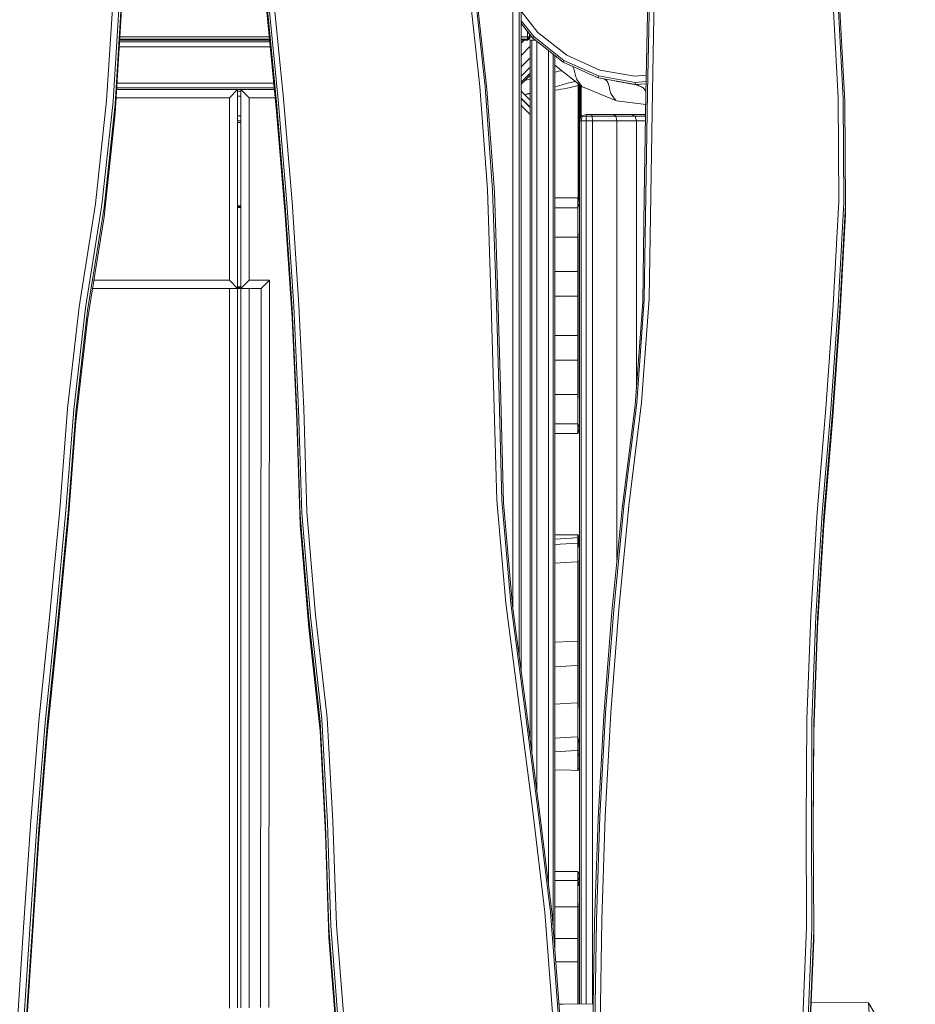
# Model space of a CAD drawing. Units: centimetres. Extents: x -2729 to 241, y -3839 to -1739.
# Drawn here: x -1237 to -1182, y -2720 to -2660 of the extents above; entities that cross this region are included whole.
import ezdxf

# ---------------------------------------------------------------- set-up
doc = ezdxf.new("R2010")
doc.units = ezdxf.units.CM
doc.styles.get("Standard").update_dxf_attribs({"font": 'arial.ttf'})
doc.dimstyles.get("Standard").update_dxf_attribs({"dimtxt": 22, "dimasz": 20, "dimexe": 0.18, "dimexo": 0.0625, "dimgap": 5, "dimtad": 1, "dimdec": 0, "dimzin": 0, "dimdsep": 46, "dimtxsty": 'Standard', "dimcen": 0.09, "dimse1": 1, "dimse2": 1, "dimadec": 0, "dimazin": 0, "dimtfac": 1, "dimtdec": 0, "dimtofl": 0, "dimtmove": 0, "dimatfit": 3, "dimfxl": 150, "dimfxlon": 1, "dimtolj": 1, "dimtzin": 0, "dimarcsym": 0})

# ---------------------------------------------------------------- blocks, each defined once
blk = doc.blocks.new('A$C04F7713F')
at = {"color": 0, "linetype": 'Continuous', "lineweight": 0}
for p, q in [((-111.453, -18.524), (-111.453, 9.484)), ((-111.078, 9.427), (-111.078, -18.58)), ((-110.953, -18.751), (-110.953, 9.257)), ((-113.466, 1.164), (-114.144, 7.41)), ((-113.142, 1.138), (-113.824, 7.383)), ((-113.036, 1.003), (-113.718, 7.248)), ((-136.108, 0.317), (-135.704, 6.597)), ((-125.685, 0.352), (-126.301, 6.601)), ((-125.371, 0.419), (-125.987, 6.668)), ((-103.384, 0.677), (-103.257, 6.964)), ((-103.284, 0.815), (-103.161, 7.102)), ((-102.987, 0.852), (-102.874, 7.14)), ((-91.725, 0.472), (-92.051, 6.775)), ((-91.419, 0.415), (-91.759, 6.718)), ((-91.318, 0.27), (-91.662, 6.573)), ((-135.71, 0.241), (-135.318, 6.522)), ((-135.578, 0.09), (-135.19, 6.372)), ((-125.791, 0.204), (-126.406, 6.454)), ((-135.578, -0.475), (-135.19, 5.807)), ((-125.791, -0.361), (-126.406, 5.889)), ((-109.941, 4.438), (-110.953, 5.72)), ((-110.953, 5.149), (-110.192, 4.185)), ((-110.266, 4.104), (-110.953, 4.974)), ((-110.56, 4.169), (-110.56, 4.476)), ((-110.443, 4.169), (-110.443, 4.328)), ((-110.404, 4.279), (-110.404, 4.169)), ((-110.266, 4.104), (-110.192, 4.185)), ((-108.362, 2.742), (-110.192, 4.185)), ((-109.941, 4.438), (-108.191, 3.058)), ((-135.31, 3.869), (-126.207, 3.869)), ((-135.304, 3.969), (-126.217, 3.969)), ((-130.099, 3.969), (-135.304, 3.969)), ((-130.099, 4.019), (-135.3, 4.019)), ((-135.291, 4.169), (-130.099, 4.169)), ((-126.237, 4.169), (-130.099, 4.169)), ((-130.099, 4.019), (-126.222, 4.019)), ((-126.217, 3.969), (-130.099, 3.969)), ((-110.56, 4.169), (-110.953, 4.169)), ((-110.953, 4.019), (-110.56, 4.019)), ((-110.953, 3.784), (-110.768, 3.969)), ((-110.953, 3.969), (-110.716, 3.969)), ((-110.56, 3.969), (-110.953, 3.969)), ((-110.404, 3.596), (-110.953, 3.047)), ((-110.716, 3.969), (-110.716, 3.969)), ((-110.716, 3.969), (-110.716, 3.969)), ((-110.716, 3.969), (-110.56, 3.969)), ((-110.56, 4.169), (-110.443, 4.169)), ((-110.473, 4.058), (-110.56, 4.169)), ((-110.56, 4.169), (-110.56, 4.019)), ((-110.473, 4.058), (-110.56, 3.969)), ((-110.473, 4.058), (-110.56, 4.019)), ((-110.443, 4.019), (-110.56, 3.969)), ((-110.56, 3.969), (-110.443, 4.019)), ((-110.56, 3.969), (-110.56, 4.019)), ((-110.56, 3.969), (-110.56, 3.969)), ((-110.56, 3.969), (-110.56, 3.969)), ((-110.473, 4.058), (-110.404, 4.169)), ((-110.473, 4.058), (-110.443, 4.169)), ((-110.473, 4.058), (-110.443, 4.019)), ((-110.443, 4.019), (-110.404, 4.169)), ((-110.404, 4.169), (-110.443, 4.019)), ((-110.404, 4.169), (-110.443, 4.169)), ((-110.443, 4.019), (-110.443, 4.019)), ((-110.404, 4.169), (-110.404, 4.169)), ((-110.404, 4.169), (-110.404, 4.169)), ((-110.404, 4.169), (-110.404, 4.169)), ((-110.404, 3.969), (-110.304, 3.969)), ((-110.404, -38.467), (-110.404, 3.969)), ((-110.404, -38.467), (-110.404, 3.969)), ((-110.404, 3.969), (-110.404, 3.969)), ((-110.404, 3.969), (-110.404, -38.467)), ((-110.404, 3.969), (-110.404, -38.467)), ((-110.404, 3.969), (-110.304, 3.969)), ((-110.095, 3.969), (-110.304, 3.969)), ((-110.304, -39.229), (-110.304, 3.969)), ((-110.304, 3.969), (-110.304, 3.969)), ((-110.095, 3.969), (-110.304, 3.969)), ((-110.266, 4.104), (-108.408, 2.638)), ((-110.004, -41.513), (-110.004, 3.897)), ((-135.328, 3.569), (-126.178, 3.569)), ((-109.304, -47.122), (-109.304, 3.345)), ((-109.004, -49.884), (-109.004, 3.108)), ((-108.904, -51.204), (-108.904, 3.029)), ((-106.179, 2.156), (-108.191, 3.058)), ((-110.404, 2.904), (-110.953, 2.355)), ((-107.246, 1.14), (-108.904, 2.448)), ((-108.362, 2.742), (-108.408, 2.638)), ((-106.273, 1.677), (-108.408, 2.638)), ((-108.362, 2.742), (-106.257, 1.798)), ((-110.953, 1.791), (-110.404, 2.339)), ((-110.953, 1.422), (-110.404, 1.971)), ((-110.404, 1.843), (-110.953, 1.294)), ((-108.81, 2.052), (-108.904, 2.025)), ((-108.81, 2.052), (-108.683, 2.086)), ((-108.547, 2.105), (-108.683, 2.086)), ((-108.547, 2.105), (-108.472, 2.107)), ((-107.812, 2.37), (-107.788, 2.31)), ((-107.765, 2.237), (-107.788, 2.31)), ((-107.765, 2.237), (-107.743, 2.159)), ((-107.722, 2.077), (-107.743, 2.159)), ((-107.722, 2.077), (-107.702, 1.993)), ((-107.681, 1.907), (-107.702, 1.993)), ((-107.681, 1.907), (-107.659, 1.821)), ((-107.633, 1.738), (-107.659, 1.821)), ((-106.273, 1.677), (-106.257, 1.798)), ((-104.028, 1.399), (-106.257, 1.798)), ((-106.179, 2.156), (-104.047, 1.775)), ((-103.361, 1.836), (-104.047, 1.775)), ((-135.464, 1.369), (-125.961, 1.369)), ((-110.718, 1.529), (-110.582, 1.567)), ((-110.444, 1.604), (-110.582, 1.567)), ((-110.444, 1.604), (-110.404, 1.615)), ((-108.607, 1.223), (-108.745, 1.185)), ((-108.607, 1.223), (-108.469, 1.262)), ((-108.332, 1.3), (-108.469, 1.262)), ((-108.332, 1.3), (-108.194, 1.337)), ((-108.056, 1.373), (-108.194, 1.337)), ((-108.056, 1.373), (-107.917, 1.409)), ((-107.778, 1.444), (-107.917, 1.409)), ((-107.778, 1.444), (-107.666, 1.471)), ((-107.654, 1.176), (-107.504, 1.216)), ((-107.633, 1.738), (-107.603, 1.659)), ((-107.567, 1.587), (-107.603, 1.659)), ((-107.567, 1.587), (-107.526, 1.517)), ((-107.481, 1.447), (-107.526, 1.517)), ((-107.504, 1.343), (-107.504, 1.121)), ((-107.485, 1.328), (-107.485, 1.121)), ((-107.481, 1.447), (-107.435, 1.38)), ((-107.39, 1.316), (-107.435, 1.38)), ((-107.429, 1.284), (-107.429, 1.121)), ((-107.39, 1.316), (-107.347, 1.259)), ((-107.379, 1.121), (-107.379, 1.244)), ((-107.308, 1.209), (-107.347, 1.259)), ((-107.323, 1.122), (-107.323, 1.2)), ((-107.308, 1.209), (-107.274, 1.169)), ((-106.273, 1.677), (-104.01, 1.27)), ((-105.943, 1.618), (-105.9, 1.6)), ((-105.849, 1.572), (-105.9, 1.6)), ((-105.849, 1.572), (-105.804, 1.538)), ((-105.764, 1.499), (-105.804, 1.538)), ((-105.764, 1.499), (-105.729, 1.455)), ((-105.699, 1.405), (-105.729, 1.455)), ((-105.699, 1.405), (-105.673, 1.35)), ((-105.651, 1.29), (-105.673, 1.35)), ((-105.651, 1.29), (-105.632, 1.227)), ((-105.616, 1.159), (-105.632, 1.227)), ((-103.877, 1.231), (-105.191, 1.483)), ((-105.113, 1.469), (-103.937, 1.249)), ((-103.984, 1.263), (-105.082, 1.463)), ((-104.028, 1.399), (-103.368, 1.457)), ((-104.028, 1.399), (-104.01, 1.27)), ((-103.371, 1.326), (-104.01, 1.27)), ((-103.984, 1.263), (-104.01, 1.27)), ((-103.984, 1.263), (-103.937, 1.249)), ((-103.877, 1.231), (-103.937, 1.249)), ((-103.877, 1.231), (-103.813, 1.208)), ((-103.748, 1.183), (-103.813, 1.208)), ((-135.489, 0.969), (-125.922, 0.969)), ((-135.489, 0.969), (-128.154, 0.969)), ((-135.483, 1.069), (-125.932, 1.069)), ((-128.154, 0.969), (-128.654, 0.469)), ((-128.154, 0.969), (-128.154, -11.088)), ((-128.154, 0.869), (-127.954, 0.869)), ((-127.954, 0.969), (-127.954, -11.088)), ((-127.954, 0.969), (-127.454, 0.469)), ((-127.954, 0.969), (-125.922, 0.969)), ((-113.004, -5.095), (-113.466, 1.164)), ((-112.682, -5.122), (-113.142, 1.138)), ((-112.576, -5.256), (-113.036, 1.003)), ((-110.404, 0.324), (-110.953, 0.873)), ((-110.404, 0.324), (-110.953, 0.873)), ((-110.757, 0.678), (-110.583, 0.71)), ((-110.404, 0.716), (-110.748, 0.668)), ((-110.405, 0.746), (-110.583, 0.71)), ((-110.405, 0.746), (-110.404, 0.746)), ((-108.883, 1.145), (-108.904, 1.139)), ((-108.904, 0.926), (-108.9, 0.927)), ((-108.706, 0.957), (-108.9, 0.927)), ((-108.883, 1.145), (-108.745, 1.185)), ((-108.706, 0.957), (-108.517, 0.989)), ((-108.334, 1.023), (-108.517, 0.989)), ((-108.334, 1.023), (-108.155, 1.058)), ((-107.982, 1.096), (-108.155, 1.058)), ((-107.982, 1.096), (-107.815, 1.135)), ((-107.654, 1.176), (-107.815, 1.135)), ((-107.504, 1.121), (-107.504, 1.124)), ((-107.504, 1.121), (-107.504, 1.045)), ((-107.504, 1.045), (-107.504, 0.968)), ((-107.504, 0.968), (-107.504, 0.887)), ((-107.504, 0.887), (-107.504, 0.803)), ((-107.504, 0.803), (-107.504, 0.716)), ((-107.504, 0.716), (-107.504, 0.627)), ((-107.504, 0.627), (-107.504, 0.535)), ((-107.485, 1.121), (-107.485, 1.043)), ((-107.485, 0.963), (-107.485, 1.043)), ((-107.485, 0.879), (-107.485, 0.963)), ((-107.485, 0.792), (-107.485, 0.879)), ((-107.485, 0.703), (-107.485, 0.792)), ((-107.485, 0.612), (-107.485, 0.703)), ((-107.485, 0.518), (-107.485, 0.612)), ((-107.429, 1.121), (-107.429, 1.042)), ((-107.429, 0.961), (-107.429, 1.042)), ((-107.429, 0.876), (-107.429, 0.961)), ((-107.429, 0.789), (-107.429, 0.876)), ((-107.429, 0.699), (-107.429, 0.789)), ((-107.429, 0.607), (-107.429, 0.699)), ((-107.429, 0.513), (-107.429, 0.607)), ((-107.379, 1.121), (-107.379, 1.042)), ((-107.379, 0.961), (-107.379, 1.042)), ((-107.379, 0.876), (-107.379, 0.961)), ((-107.379, 0.789), (-107.379, 0.876)), ((-107.379, 0.699), (-107.379, 0.789)), ((-107.379, 0.607), (-107.379, 0.699)), ((-107.379, 0.513), (-107.379, 0.607)), ((-107.323, 1.122), (-107.323, 1.044)), ((-107.323, 0.964), (-107.323, 1.044)), ((-107.323, 0.88), (-107.323, 0.964)), ((-107.323, 0.793), (-107.323, 0.88)), ((-107.323, 0.704), (-107.323, 0.793)), ((-107.323, 0.612), (-107.323, 0.704)), ((-107.323, 0.519), (-107.323, 0.612)), ((-107.304, 1.185), (-107.304, 1.124)), ((-107.304, 1.05), (-107.304, 1.124)), ((-107.304, 0.972), (-107.304, 1.05)), ((-107.304, 0.891), (-107.304, 0.972)), ((-107.304, 0.806), (-107.304, 0.891)), ((-107.304, 0.719), (-107.304, 0.806)), ((-107.304, 0.629), (-107.304, 0.719)), ((-107.304, 0.536), (-107.304, 0.629)), ((-107.246, 1.14), (-107.274, 1.169)), ((-107.246, 1.14), (-107.232, 1.129)), ((-107.232, 1.129), (-105.176, 0.285)), ((-105.616, 1.159), (-105.601, 1.09)), ((-105.587, 1.018), (-105.601, 1.09)), ((-105.587, 1.018), (-105.573, 0.945)), ((-105.556, 0.873), (-105.573, 0.945)), ((-105.556, 0.873), (-105.536, 0.803)), ((-105.511, 0.736), (-105.536, 0.803)), ((-105.511, 0.736), (-105.479, 0.673)), ((-105.441, 0.612), (-105.479, 0.673)), ((-105.441, 0.612), (-105.399, 0.551)), ((-103.748, 1.183), (-103.687, 1.155)), ((-103.631, 1.125), (-103.687, 1.155)), ((-103.631, 1.125), (-103.581, 1.091)), ((-103.536, 1.055), (-103.581, 1.091)), ((-103.536, 1.055), (-103.496, 1.016)), ((-103.462, 0.974), (-103.496, 1.016)), ((-103.492, -5.611), (-103.384, 0.677)), ((-103.462, 0.974), (-103.433, 0.929)), ((-103.408, 0.881), (-103.433, 0.929)), ((-103.408, 0.881), (-103.388, 0.83)), ((-103.391, -5.473), (-103.284, 0.815)), ((-103.382, 0.81), (-103.388, 0.83)), ((-103.09, -5.436), (-102.987, 0.852)), ((-136.781, -5.949), (-136.108, 0.317)), ((-136.383, -6.025), (-135.71, 0.241)), ((-136.251, -6.176), (-135.578, 0.09)), ((-135.52, 0.469), (-128.654, 0.469)), ((-128.654, 0.469), (-128.654, -10.588)), ((-128.154, 0.569), (-127.954, 0.569)), ((-127.454, 0.469), (-125.872, 0.469)), ((-127.454, 0.469), (-127.454, -10.588)), ((-125.269, -6.051), (-125.791, 0.204)), ((-125.164, -5.903), (-125.685, 0.352)), ((-124.851, -5.837), (-125.371, 0.419)), ((-110.404, -0.1), (-110.953, 0.449)), ((-110.404, -0.111), (-110.953, 0.438)), ((-110.404, -0.111), (-110.953, 0.438)), ((-110.404, -0.535), (-110.953, 0.014)), ((-107.504, 0.535), (-107.504, 0.44)), ((-107.504, 0.44), (-107.504, 0.344)), ((-107.504, 0.344), (-107.504, 0.246)), ((-107.504, 0.246), (-107.504, 0.147)), ((-107.504, 0.147), (-107.504, 0.047)), ((-107.504, 0.047), (-107.504, -0.055)), ((-107.485, 0.423), (-107.485, 0.518)), ((-107.485, 0.325), (-107.485, 0.423)), ((-107.485, 0.227), (-107.485, 0.325)), ((-107.485, 0.126), (-107.485, 0.227)), ((-107.485, 0.025), (-107.485, 0.126)), ((-107.485, -0.077), (-107.485, 0.025)), ((-107.429, 0.417), (-107.429, 0.513)), ((-107.429, 0.319), (-107.429, 0.417)), ((-107.429, 0.22), (-107.429, 0.319)), ((-107.429, 0.12), (-107.429, 0.22)), ((-107.429, 0.018), (-107.429, 0.12)), ((-107.429, -0.084), (-107.429, 0.018)), ((-107.379, 0.417), (-107.379, 0.513)), ((-107.379, 0.319), (-107.379, 0.417)), ((-107.379, 0.22), (-107.379, 0.319)), ((-107.379, 0.12), (-107.379, 0.22)), ((-107.379, 0.018), (-107.379, 0.12)), ((-107.379, -0.084), (-107.379, 0.018)), ((-107.323, 0.423), (-107.323, 0.519)), ((-107.323, 0.326), (-107.323, 0.423)), ((-107.323, 0.227), (-107.323, 0.326)), ((-107.323, 0.127), (-107.323, 0.227)), ((-107.323, 0.026), (-107.323, 0.127)), ((-107.323, -0.076), (-107.323, 0.026)), ((-107.304, 0.442), (-107.304, 0.536)), ((-107.304, 0.345), (-107.304, 0.442)), ((-107.304, 0.247), (-107.304, 0.345)), ((-107.304, 0.148), (-107.304, 0.247)), ((-107.304, 0.047), (-107.304, 0.148)), ((-107.304, -0.054), (-107.304, 0.047)), ((-105.356, 0.491), (-105.399, 0.551)), ((-105.356, 0.491), (-105.313, 0.435)), ((-105.272, 0.385), (-105.313, 0.435)), ((-105.272, 0.385), (-105.235, 0.343)), ((-105.202, 0.309), (-105.235, 0.343)), ((-105.202, 0.309), (-105.176, 0.285)), ((-105.162, 0.28), (-105.176, 0.285)), ((-103.395, 0.063), (-105.162, 0.28)), ((-91.686, -5.821), (-91.725, 0.472)), ((-91.376, -5.878), (-91.419, 0.415)), ((-91.274, -6.023), (-91.318, 0.27)), ((-136.251, -6.741), (-135.578, -0.475)), ((-125.269, -6.616), (-125.791, -0.361)), ((-107.504, -0.055), (-107.504, -0.157)), ((-107.504, -0.157), (-107.504, -0.259)), ((-107.504, -0.259), (-107.504, -0.362)), ((-107.504, -0.362), (-107.504, -0.465)), ((-107.504, -0.465), (-107.504, -0.568)), ((-107.504, -0.568), (-107.504, -0.67)), ((-107.485, -0.179), (-107.485, -0.077)), ((-107.485, -0.282), (-107.485, -0.179)), ((-107.485, -0.385), (-107.485, -0.282)), ((-107.485, -0.488), (-107.485, -0.385)), ((-107.485, -0.591), (-107.485, -0.488)), ((-107.485, -0.693), (-107.485, -0.591)), ((-107.429, -0.186), (-107.429, -0.084)), ((-107.429, -0.289), (-107.429, -0.186)), ((-107.429, -0.393), (-107.429, -0.289)), ((-107.429, -0.496), (-107.429, -0.393)), ((-107.429, -0.598), (-107.429, -0.496)), ((-107.379, -0.186), (-107.379, -0.084)), ((-107.379, -0.289), (-107.379, -0.186)), ((-107.379, -0.393), (-107.379, -0.289)), ((-107.379, -0.496), (-107.379, -0.393)), ((-107.379, -0.598), (-107.379, -0.496)), ((-107.323, -0.179), (-107.323, -0.076)), ((-107.323, -0.282), (-107.323, -0.179)), ((-107.323, -0.385), (-107.323, -0.282)), ((-107.323, -0.488), (-107.323, -0.385)), ((-107.323, -0.591), (-107.323, -0.488)), ((-107.323, -0.688), (-107.323, -0.591)), ((-107.304, -0.156), (-107.304, -0.054)), ((-107.304, -0.259), (-107.304, -0.156)), ((-107.304, -0.362), (-107.304, -0.259)), ((-107.304, -0.465), (-107.304, -0.362)), ((-107.304, -0.568), (-107.304, -0.465)), ((-107.304, -0.633), (-107.004, -0.535)), ((-107.304, -0.633), (-107.304, -0.568)), ((-107.004, -0.633), (-107.004, -0.535)), ((-107.004, -0.535), (-106.693, -0.535)), ((-106.693, -0.535), (-105.357, -0.535)), ((-106.64, -0.633), (-106.693, -0.535)), ((-105.205, -0.633), (-105.357, -0.535)), ((-105.357, -0.535), (-104.268, -0.535)), ((-104.268, -0.535), (-103.557, -0.535)), ((-104.035, -0.633), (-104.268, -0.535)), ((-103.557, -0.535), (-103.405, -0.535)), ((-103.406, -0.587), (-103.557, -0.535)), ((-128.154, -0.631), (-127.954, -0.631)), ((-128.154, -0.931), (-127.954, -0.931)), ((-128.154, -1.031), (-127.954, -1.031)), ((-128.154, -1.031), (-128.154, -6.088)), ((-128.154, -1.031), (-127.954, -1.031)), ((-107.504, -0.67), (-107.504, -0.772)), ((-107.504, -0.772), (-107.504, -0.873)), ((-107.504, -0.873), (-107.504, -0.973)), ((-107.504, -0.973), (-107.504, -1.072)), ((-107.504, -1.072), (-107.504, -1.17)), ((-107.504, -1.17), (-107.504, -1.265)), ((-107.485, -0.795), (-107.485, -0.693)), ((-107.485, -0.895), (-107.485, -0.795)), ((-107.485, -0.995), (-107.485, -0.895)), ((-107.485, -1.093), (-107.485, -0.995)), ((-107.485, -1.19), (-107.485, -1.093)), ((-107.485, -1.285), (-107.485, -1.19)), ((-107.429, -0.701), (-107.429, -0.598)), ((-107.429, -0.802), (-107.429, -0.701)), ((-107.429, -0.903), (-107.429, -0.802)), ((-107.429, -1.002), (-107.429, -0.903)), ((-107.429, -1.1), (-107.429, -1.002)), ((-107.429, -1.197), (-107.429, -1.1)), ((-107.304, -0.633), (-107.404, -0.927)), ((-107.404, -2.168), (-107.404, -0.927)), ((-107.304, -0.927), (-107.404, -0.927)), ((-107.379, -0.701), (-107.379, -0.598)), ((-107.379, -0.802), (-107.379, -0.701)), ((-107.379, -0.854), (-107.379, -0.802)), ((-107.254, -0.682), (-107.304, -0.633)), ((-107.254, -0.682), (-107.304, -0.927)), ((-107.304, -0.927), (-107.304, -2.168)), ((-107.304, -0.927), (-107.004, -0.927)), ((-107.254, -0.682), (-107.004, -0.633)), ((-107.004, -0.633), (-107.004, -0.927)), ((-106.64, -0.633), (-107.004, -0.633)), ((-107.004, -2.168), (-107.004, -0.927)), ((-106.623, -0.927), (-107.004, -0.927)), ((-106.64, -0.633), (-106.623, -0.927)), ((-105.205, -0.633), (-106.64, -0.633)), ((-106.623, -2.168), (-106.623, -0.927)), ((-105.154, -0.927), (-106.623, -0.927)), ((-105.205, -0.633), (-105.154, -0.927)), ((-104.035, -0.633), (-105.205, -0.633)), ((-105.154, -2.168), (-105.154, -0.927)), ((-103.957, -0.927), (-105.154, -0.927)), ((-104.035, -0.633), (-103.957, -0.927)), ((-103.407, -0.633), (-104.035, -0.633)), ((-103.957, -2.168), (-103.957, -0.927)), ((-103.412, -0.927), (-103.957, -0.927)), ((-107.504, -1.265), (-107.504, -1.359)), ((-107.504, -1.359), (-107.504, -1.452)), ((-107.504, -1.452), (-107.504, -1.542)), ((-107.504, -1.542), (-107.504, -1.629)), ((-107.504, -1.629), (-107.504, -1.715)), ((-107.504, -1.715), (-107.504, -1.797)), ((-107.485, -1.378), (-107.485, -1.285)), ((-107.485, -1.469), (-107.485, -1.378)), ((-107.485, -1.557), (-107.485, -1.469)), ((-107.485, -1.643), (-107.485, -1.557)), ((-107.485, -1.726), (-107.485, -1.643)), ((-107.485, -1.806), (-107.485, -1.726)), ((-107.429, -1.291), (-107.429, -1.197)), ((-107.429, -1.384), (-107.429, -1.291)), ((-107.429, -1.474), (-107.429, -1.384)), ((-107.429, -1.562), (-107.429, -1.474)), ((-107.429, -1.648), (-107.429, -1.562)), ((-107.429, -1.73), (-107.429, -1.648)), ((-107.429, -1.809), (-107.429, -1.73)), ((-107.504, -1.797), (-107.504, -1.878)), ((-107.504, -1.955), (-107.504, -1.878)), ((-107.504, -1.955), (-107.504, -5.631)), ((-107.485, -1.883), (-107.485, -1.806)), ((-107.485, -1.957), (-107.485, -1.883)), ((-107.485, -1.957), (-107.485, -5.663)), ((-107.429, -1.885), (-107.429, -1.809)), ((-107.429, -1.958), (-107.429, -1.885)), ((-107.429, -1.958), (-107.429, -5.849)), ((-107.404, -2.168), (-107.404, -3.802)), ((-107.304, -2.168), (-107.304, -3.802)), ((-107.004, -2.168), (-107.004, -3.802)), ((-106.623, -2.168), (-106.623, -3.802)), ((-105.154, -2.168), (-105.154, -3.802)), ((-103.957, -2.168), (-103.957, -3.802)), ((-107.404, -3.802), (-107.404, -5.435)), ((-107.304, -3.802), (-107.304, -5.435)), ((-107.004, -3.802), (-107.004, -5.435)), ((-106.623, -3.802), (-106.623, -5.435)), ((-105.154, -3.802), (-105.154, -5.435)), ((-103.957, -3.802), (-103.957, -5.435)), ((-112.784, -11.369), (-113.004, -5.095)), ((-112.469, -11.396), (-112.682, -5.122)), ((-112.365, -11.531), (-112.576, -5.256)), ((-137.765, -12.197), (-136.781, -5.949)), ((-124.742, -12.165), (-125.164, -5.903)), ((-124.433, -12.099), (-124.851, -5.837)), ((-107.524, -5.599), (-108.904, -5.599)), ((-107.524, -5.599), (-107.524, -6.195)), ((-107.434, -5.799), (-107.524, -5.599)), ((-107.488, -5.656), (-107.524, -5.599)), ((-107.434, -5.968), (-107.524, -6.195)), ((-107.434, -5.799), (-107.434, -5.776)), ((-107.434, -5.799), (-107.434, -5.968)), ((-107.404, -5.435), (-107.404, -6.459)), ((-107.304, -5.435), (-107.304, -7.068)), ((-107.004, -5.435), (-107.004, -7.068)), ((-106.623, -5.435), (-106.623, -7.068)), ((-105.154, -5.435), (-105.154, -7.068)), ((-103.957, -5.435), (-103.957, -7.068)), ((-103.581, -11.9), (-103.492, -5.611)), ((-103.481, -11.762), (-103.391, -5.473)), ((-103.185, -11.725), (-103.09, -5.436)), ((-92.021, -12.101), (-91.686, -5.821)), ((-91.719, -12.158), (-91.376, -5.878)), ((-137.381, -12.274), (-136.383, -6.025)), ((-137.253, -12.425), (-136.251, -6.176)), ((-128.154, -6.088), (-127.954, -6.088)), ((-127.954, -6.113), (-128.154, -6.113)), ((-127.954, -6.188), (-128.154, -6.188)), ((-124.846, -12.313), (-125.269, -6.051)), ((-107.524, -6.195), (-108.904, -6.195)), ((-107.524, -7.981), (-107.524, -6.195)), ((-107.404, -7.076), (-107.404, -6.459)), ((-91.619, -12.303), (-91.274, -6.023)), ((-91.274, -6.023), (-91.274, -6.588)), ((-137.253, -12.989), (-136.251, -6.741)), ((-124.846, -12.877), (-125.269, -6.616)), ((-107.404, -7.076), (-107.404, -8.708)), ((-107.304, -7.068), (-107.304, -8.701)), ((-107.004, -7.068), (-107.004, -8.701)), ((-106.623, -7.068), (-106.623, -8.701)), ((-105.154, -7.068), (-105.154, -8.701)), ((-103.957, -7.068), (-103.957, -8.701)), ((-91.619, -12.868), (-91.274, -6.588)), ((-107.434, -9.726), (-107.434, -7.755)), ((-107.524, -7.981), (-108.904, -7.981)), ((-107.524, -7.981), (-107.524, -10.065)), ((-107.404, -10.651), (-107.404, -8.708)), ((-107.304, -8.701), (-107.304, -10.334)), ((-107.004, -8.701), (-107.004, -10.334)), ((-106.623, -8.701), (-106.623, -10.334)), ((-105.154, -8.701), (-105.154, -10.334)), ((-103.957, -8.701), (-103.957, -10.334)), ((-107.524, -10.065), (-108.904, -10.065)), ((-107.524, -11.556), (-107.524, -10.065)), ((-107.434, -9.726), (-107.434, -11.329)), ((-128.654, -10.588), (-136.868, -10.588)), ((-128.154, -11.088), (-128.654, -10.588)), ((-127.954, -11.088), (-127.454, -10.588)), ((-126.217, -10.588), (-127.454, -10.588)), ((-126.718, -11.088), (-126.217, -10.588)), ((-126.217, -10.588), (-126.254, -54.704)), ((-107.404, -10.651), (-107.404, -12.749)), ((-107.304, -10.334), (-107.304, -11.968)), ((-107.004, -10.334), (-107.004, -11.968)), ((-106.623, -10.334), (-106.623, -11.968)), ((-105.154, -10.334), (-105.154, -11.968)), ((-103.957, -10.334), (-103.957, -11.968)), ((-128.154, -11.088), (-136.948, -11.088)), ((-126.718, -11.088), (-136.948, -11.088)), ((-128.654, -11.088), (-128.654, -54.734)), ((-128.154, -10.988), (-127.954, -10.988)), ((-127.954, -11.063), (-128.154, -11.063)), ((-128.154, -11.088), (-128.154, -54.727)), ((-127.954, -11.088), (-127.954, -54.725)), ((-126.718, -11.088), (-127.954, -11.088)), ((-127.454, -11.088), (-127.454, -54.719)), ((-126.718, -11.088), (-126.754, -54.71)), ((-107.434, -14.168), (-107.434, -11.329)), ((-112.601, -17.645), (-112.784, -11.369)), ((-112.292, -17.673), (-112.469, -11.396)), ((-112.189, -17.808), (-112.365, -11.531)), ((-108.904, -11.556), (-107.524, -11.556)), ((-107.524, -11.556), (-107.524, -13.942)), ((-104.044, -18.176), (-103.581, -11.9)), ((-103.944, -18.038), (-103.481, -11.762)), ((-103.644, -18.001), (-103.185, -11.725)), ((-138.472, -18.372), (-137.765, -12.197)), ((-138.095, -18.441), (-137.381, -12.274)), ((-137.968, -18.589), (-137.253, -12.425)), ((-124.556, -18.583), (-124.846, -12.313)), ((-124.453, -18.435), (-124.742, -12.165)), ((-124.143, -18.369), (-124.433, -12.099)), ((-107.404, -11.968), (-107.404, -13.601)), ((-107.404, -12.431), (-107.404, -12.431)), ((-107.404, -12.487), (-107.404, -12.487)), ((-107.404, -12.506), (-107.404, -12.506)), ((-107.304, -11.968), (-107.304, -13.601)), ((-107.004, -11.968), (-107.004, -13.601)), ((-106.623, -11.968), (-106.623, -13.601)), ((-105.154, -11.968), (-105.154, -13.601)), ((-103.957, -11.968), (-103.957, -13.601)), ((-92.464, -18.378), (-92.021, -12.101)), ((-92.166, -18.435), (-91.719, -12.158)), ((-92.066, -18.579), (-91.619, -12.303)), ((-137.968, -19.154), (-137.253, -12.989)), ((-124.556, -19.147), (-124.846, -12.877)), ((-107.404, -14.847), (-107.404, -12.749)), ((-92.066, -19.145), (-91.619, -12.868)), ((-107.404, -13.601), (-107.404, -14.847)), ((-107.304, -13.601), (-107.304, -15.234)), ((-107.004, -13.601), (-107.004, -15.234)), ((-106.623, -13.601), (-106.623, -15.234)), ((-105.154, -13.601), (-105.154, -15.234)), ((-103.957, -13.601), (-103.957, -15.234)), ((-107.524, -13.942), (-108.904, -13.942)), ((-107.524, -13.942), (-107.524, -15.432)), ((-107.434, -15.771), (-107.434, -14.168)), ((-107.404, -14.847), (-107.404, -16.789)), ((-107.524, -15.432), (-108.904, -15.432)), ((-107.524, -17.516), (-107.524, -15.432)), ((-107.304, -15.234), (-107.304, -16.867)), ((-107.004, -15.234), (-107.004, -16.867)), ((-106.623, -15.234), (-106.623, -16.867)), ((-105.154, -15.234), (-105.154, -16.867)), ((-103.957, -15.234), (-103.957, -16.867)), ((-107.434, -15.771), (-107.434, -17.743)), ((-107.404, -18.421), (-107.404, -16.789)), ((-107.304, -16.867), (-107.304, -18.5)), ((-107.004, -16.867), (-107.004, -18.5)), ((-106.623, -16.867), (-106.623, -18.5)), ((-105.154, -16.867), (-105.154, -18.5)), ((-103.957, -16.867), (-103.957, -16.996)), ((-112.425, -23.922), (-112.601, -17.645)), ((-112.12, -23.95), (-112.292, -17.673)), ((-112.017, -24.085), (-112.189, -17.808)), ((-108.904, -17.516), (-107.524, -17.516)), ((-107.524, -17.516), (-107.524, -19.303)), ((-138.94, -24.495), (-138.472, -18.372)), ((-138.563, -24.553), (-138.095, -18.441)), ((-124.26, -24.711), (-124.453, -18.435)), ((-123.948, -24.644), (-124.143, -18.369)), ((-107.404, -18.421), (-107.404, -19.022)), ((-107.304, -18.5), (-107.304, -20.134)), ((-107.004, -18.5), (-107.004, -20.134)), ((-106.623, -18.5), (-106.623, -20.134)), ((-105.154, -18.5), (-105.154, -20.134)), ((-104.829, -24.441), (-104.044, -18.176)), ((-104.727, -24.303), (-103.944, -18.038)), ((-104.415, -24.266), (-103.644, -18.001)), ((-92.996, -24.651), (-92.464, -18.378)), ((-92.696, -24.708), (-92.166, -18.435)), ((-138.437, -24.697), (-137.968, -18.589)), ((-124.363, -24.859), (-124.556, -18.583)), ((-111.453, -18.524), (-111.453, -30.457)), ((-111.078, -33.323), (-111.078, -18.58)), ((-110.953, -20.567), (-110.953, -18.751)), ((-110.953, -18.751), (-110.953, -34.278)), ((-107.434, -19.62), (-107.404, -19.022)), ((-107.404, -19.022), (-107.404, -20.134)), ((-92.595, -24.853), (-92.066, -18.579)), ((-138.437, -25.262), (-137.968, -19.154)), ((-124.363, -25.423), (-124.556, -19.147)), ((-108.904, -19.303), (-107.524, -19.303)), ((-107.524, -19.898), (-107.524, -19.303)), ((-107.434, -19.529), (-107.524, -19.303)), ((-107.434, -19.62), (-107.524, -19.898)), ((-107.404, -19.326), (-107.434, -19.755)), ((-107.434, -19.62), (-107.434, -19.529)), ((-107.434, -19.677), (-107.434, -19.62)), ((-107.434, -19.677), (-107.434, -19.755)), ((-92.595, -25.419), (-92.066, -19.145)), ((-107.524, -19.898), (-108.904, -19.898)), ((-107.524, -19.898), (-107.434, -19.755)), ((-107.404, -20.134), (-107.404, -21.767)), ((-107.304, -20.134), (-107.304, -21.767)), ((-107.004, -20.134), (-107.004, -21.767)), ((-106.623, -20.134), (-106.623, -21.767)), ((-105.154, -20.134), (-105.154, -21.767)), ((-110.953, -20.567), (-110.953, -34.278)), ((-107.404, -21.767), (-107.404, -23.4)), ((-107.304, -21.767), (-107.304, -23.4)), ((-107.004, -21.767), (-107.004, -23.4)), ((-106.623, -21.767), (-106.623, -23.4)), ((-105.154, -21.767), (-105.154, -23.4)), ((-107.404, -23.4), (-107.404, -25.033)), ((-107.304, -23.4), (-107.304, -25.033)), ((-107.004, -23.4), (-107.004, -25.033)), ((-106.623, -23.4), (-106.623, -25.033)), ((-105.154, -23.4), (-105.154, -25.033)), ((-111.877, -30.175), (-112.425, -23.922)), ((-111.571, -30.204), (-112.12, -23.95)), ((-111.468, -30.339), (-112.017, -24.085)), ((-105.444, -30.712), (-104.829, -24.441)), ((-105.34, -30.574), (-104.727, -24.303)), ((-105.022, -30.537), (-104.415, -24.266)), ((-139.543, -30.85), (-138.94, -24.495)), ((-139.166, -30.915), (-138.563, -24.553)), ((-139.04, -31.062), (-138.437, -24.697)), ((-123.84, -31.114), (-124.363, -24.859)), ((-123.736, -30.966), (-124.26, -24.711)), ((-123.424, -30.899), (-123.948, -24.644)), ((-107.404, -25.033), (-107.404, -26.666)), ((-107.304, -25.033), (-107.304, -26.666)), ((-107.004, -25.033), (-107.004, -26.666)), ((-106.623, -25.033), (-106.623, -26.666)), ((-105.154, -25.033), (-105.154, -26.666)), ((-93.378, -30.929), (-92.996, -24.651)), ((-93.072, -30.987), (-92.696, -24.708)), ((-92.969, -31.132), (-92.595, -24.853)), ((-139.04, -31.626), (-138.437, -25.262)), ((-123.84, -31.678), (-124.363, -25.423)), ((-92.969, -31.698), (-92.595, -25.419)), ((-107.929, -26.028), (-108.904, -26.034)), ((-108.904, -26.289), (-107.929, -26.23)), ((-107.929, -26.028), (-107.524, -26.026)), ((-107.524, -26.206), (-107.929, -26.23)), ((-107.524, -26.204), (-107.524, -26.026)), ((-107.434, -26.157), (-107.524, -26.026)), ((-107.524, -26.204), (-107.524, -26.206)), ((-107.457, -26.787), (-107.524, -26.206)), ((-107.524, -26.206), (-107.524, -26.532)), ((-107.524, -26.206), (-107.434, -26.458)), ((-107.434, -26.157), (-107.404, -26.548)), ((-107.434, -26.157), (-107.434, -26.335)), ((-107.929, -26.555), (-108.904, -26.612)), ((-107.929, -26.555), (-107.524, -26.532)), ((-107.524, -27.671), (-107.524, -26.532)), ((-107.457, -26.787), (-107.524, -26.532)), ((-107.457, -26.787), (-107.434, -26.458)), ((-107.434, -26.458), (-107.434, -26.335)), ((-107.404, -27.038), (-107.434, -26.458)), ((-107.404, -26.666), (-107.404, -27.165)), ((-107.304, -26.666), (-107.304, -28.3)), ((-107.004, -26.666), (-107.004, -28.3)), ((-106.623, -26.666), (-106.623, -28.3)), ((-105.154, -26.666), (-105.154, -27.752)), ((-107.404, -27.231), (-107.404, -27.165)), ((-107.404, -27.231), (-107.404, -28.484)), ((-108.904, -27.75), (-107.929, -27.694)), ((-107.524, -27.671), (-107.929, -27.694)), ((-107.524, -27.671), (-107.524, -29.102)), ((-107.434, -28.944), (-107.434, -27.558)), ((-107.404, -30.174), (-107.404, -28.484)), ((-107.304, -28.3), (-107.304, -29.933)), ((-107.004, -28.3), (-107.004, -29.933)), ((-106.623, -28.3), (-106.623, -29.933)), ((-107.524, -30.303), (-107.524, -29.102)), ((-107.434, -28.944), (-107.434, -30.268)), ((-111.068, -36.413), (-111.877, -30.175)), ((-110.756, -36.441), (-111.571, -30.204)), ((-110.652, -36.576), (-111.468, -30.339)), ((-107.524, -30.303), (-107.524, -31.389)), ((-107.434, -31.56), (-107.434, -30.268)), ((-107.404, -30.174), (-107.404, -32.084)), ((-107.304, -29.933), (-107.304, -31.566)), ((-107.004, -29.933), (-107.004, -31.566)), ((-106.623, -29.933), (-106.623, -31.566)), ((-140.202, -37.339), (-139.543, -30.85)), ((-139.824, -37.422), (-139.166, -30.915)), ((-123.035, -37.21), (-123.736, -30.966)), ((-122.722, -37.143), (-123.424, -30.899)), ((-105.933, -36.988), (-105.444, -30.712)), ((-105.827, -36.85), (-105.34, -30.574)), ((-105.506, -36.812), (-105.022, -30.537)), ((-93.631, -37.212), (-93.378, -30.929)), ((-93.315, -37.27), (-93.072, -30.987)), ((-139.697, -37.575), (-139.04, -31.062)), ((-139.697, -38.139), (-139.04, -31.626)), ((-123.139, -37.358), (-123.84, -31.114)), ((-107.524, -32.475), (-107.524, -31.389)), ((-107.434, -31.56), (-107.434, -32.852)), ((-107.304, -31.566), (-107.304, -33.199)), ((-107.004, -31.566), (-107.004, -33.199)), ((-106.623, -31.566), (-106.623, -33.199)), ((-93.209, -37.416), (-92.969, -31.132)), ((-123.139, -37.923), (-123.84, -31.678)), ((-107.404, -33.994), (-107.404, -32.084)), ((-93.209, -37.981), (-92.969, -31.698)), ((-108.904, -32.553), (-107.929, -32.498)), ((-107.524, -32.475), (-107.929, -32.498)), ((-107.524, -32.475), (-107.524, -33.957)), ((-107.434, -34.421), (-107.434, -32.852)), ((-107.304, -33.199), (-107.304, -34.833)), ((-107.004, -33.199), (-107.004, -34.833)), ((-106.623, -33.199), (-106.623, -34.833)), ((-107.929, -33.98), (-108.904, -34.035)), ((-107.929, -33.98), (-107.524, -33.957)), ((-107.524, -36.23), (-107.524, -33.957)), ((-107.404, -33.994), (-107.404, -35.825)), ((-107.434, -34.421), (-107.434, -36.544)), ((-107.304, -34.833), (-107.304, -36.466)), ((-107.004, -34.833), (-107.004, -36.466)), ((-106.623, -34.833), (-106.623, -36.466)), ((-107.404, -37.498), (-107.404, -35.825)), ((-110.266, -42.66), (-111.068, -36.413)), ((-108.904, -36.311), (-107.929, -36.253)), ((-107.524, -36.23), (-107.929, -36.253)), ((-107.524, -36.23), (-107.524, -38.282)), ((-109.941, -42.68), (-110.756, -36.441)), ((-109.833, -42.812), (-110.652, -36.576)), ((-107.404, -36.466), (-107.404, -38.099)), ((-107.304, -36.466), (-107.304, -38.099)), ((-107.004, -36.466), (-107.004, -38.099)), ((-106.623, -36.466), (-106.623, -38.099)), ((-106.282, -43.259), (-105.933, -36.988)), ((-106.174, -43.123), (-105.827, -36.85)), ((-105.847, -43.094), (-105.506, -36.812)), ((-140.713, -43.643), (-140.202, -37.339)), ((-140.33, -43.729), (-139.824, -37.422)), ((-140.202, -43.883), (-139.697, -37.575)), ((-122.817, -43.626), (-123.139, -37.358)), ((-122.708, -43.48), (-123.035, -37.21)), ((-122.384, -43.419), (-122.722, -37.143)), ((-107.404, -38.349), (-107.404, -37.277)), ((-107.404, -37.301), (-107.404, -38.516)), ((-93.673, -43.55), (-93.631, -37.212)), ((-93.348, -43.603), (-93.315, -37.27)), ((-93.239, -43.747), (-93.209, -37.416)), ((-140.202, -44.448), (-139.697, -38.139)), ((-122.817, -44.19), (-123.139, -37.923)), ((-107.404, -38.099), (-107.404, -39.732)), ((-107.304, -38.099), (-107.304, -39.732)), ((-107.004, -38.099), (-107.004, -39.732)), ((-106.623, -38.099), (-106.623, -39.732)), ((-93.238, -44.027), (-93.209, -37.981)), ((-107.929, -38.306), (-108.904, -38.365)), ((-108.904, -38.365), (-108.904, -38.365)), ((-107.929, -38.306), (-107.524, -38.282)), ((-107.524, -39.1), (-107.524, -38.282)), ((-107.434, -38.696), (-107.524, -38.282)), ((-107.434, -39.11), (-107.434, -38.696)), ((-108.904, -39.186), (-107.929, -39.126)), ((-108.904, -39.186), (-108.904, -39.186)), ((-107.524, -39.1), (-107.929, -39.126)), ((-107.524, -39.1), (-107.524, -39.312)), ((-107.434, -39.11), (-107.524, -39.1)), ((-107.524, -39.544), (-107.524, -39.312)), ((-107.434, -39.41), (-107.524, -39.312)), ((-107.434, -39.11), (-107.434, -39.41)), ((-107.434, -39.615), (-107.434, -39.41)), ((-107.524, -39.544), (-107.524, -39.747)), ((-107.524, -39.873), (-107.524, -39.747)), ((-107.524, -39.873), (-107.524, -39.996)), ((-107.524, -40.189), (-107.524, -39.996)), ((-107.434, -39.615), (-107.434, -39.743)), ((-107.434, -39.867), (-107.434, -39.743)), ((-107.434, -40.197), (-107.404, -39.807)), ((-107.434, -39.867), (-107.434, -40.061)), ((-107.404, -39.732), (-107.404, -41.365)), ((-107.304, -39.732), (-107.304, -41.365)), ((-107.004, -39.732), (-107.004, -41.365)), ((-106.623, -39.732), (-106.623, -41.365)), ((-108.904, -40.282), (-108.904, -40.282)), ((-107.929, -40.313), (-108.904, -40.282)), ((-107.929, -40.313), (-107.524, -40.325)), ((-107.524, -40.189), (-107.524, -40.325)), ((-107.434, -40.197), (-107.524, -40.325)), ((-107.434, -40.197), (-107.434, -40.061)), ((-107.404, -41.365), (-107.404, -42.999)), ((-107.304, -41.365), (-107.304, -42.999)), ((-107.004, -41.365), (-107.004, -42.999)), ((-106.623, -41.365), (-106.623, -42.999)), ((-109.517, -48.913), (-110.266, -42.66)), ((-109.179, -48.924), (-109.941, -42.68)), ((-109.067, -49.052), (-109.833, -42.812)), ((-122.498, -49.758), (-122.708, -43.48)), ((-122.159, -49.705), (-122.384, -43.419)), ((-107.404, -42.999), (-107.404, -44.632)), ((-107.304, -42.999), (-107.304, -44.632)), ((-107.004, -42.999), (-107.004, -44.632)), ((-106.623, -42.999), (-106.623, -44.632)), ((-106.501, -49.533), (-106.282, -43.259)), ((-106.391, -49.401), (-106.174, -43.123)), ((-106.058, -49.382), (-105.847, -43.094)), ((-93.652, -49.837), (-93.673, -43.55)), ((-141.136, -49.852), (-140.713, -43.643)), ((-140.749, -49.933), (-140.33, -43.729)), ((-140.62, -50.085), (-140.202, -43.883)), ((-122.612, -49.901), (-122.817, -43.626)), ((-122.612, -50.466), (-122.817, -44.19)), ((-93.32, -49.88), (-93.348, -43.603)), ((-93.209, -50.02), (-93.239, -43.747)), ((-140.62, -50.65), (-140.202, -44.448)), ((-107.404, -44.632), (-107.404, -46.265)), ((-107.304, -44.632), (-107.304, -46.265)), ((-107.004, -44.632), (-107.004, -46.265)), ((-106.623, -44.632), (-106.623, -46.265)), ((-107.524, -46.453), (-108.904, -46.453)), ((-107.524, -46.453), (-107.524, -46.99)), ((-107.434, -46.645), (-107.524, -46.453)), ((-107.434, -46.596), (-107.524, -46.453)), ((-107.404, -46.265), (-107.404, -47.7)), ((-107.304, -46.265), (-107.304, -47.898)), ((-107.004, -46.265), (-107.004, -47.898)), ((-106.623, -46.265), (-106.623, -47.898)), ((-107.929, -46.99), (-108.904, -46.99)), ((-107.929, -46.99), (-107.524, -46.99)), ((-107.434, -46.793), (-107.524, -46.99)), ((-107.524, -48.6), (-107.524, -46.99)), ((-107.457, -47.32), (-107.434, -46.793)), ((-107.434, -46.645), (-107.434, -46.596)), ((-107.404, -47.025), (-107.434, -46.596)), ((-107.434, -46.645), (-107.434, -46.793)), ((-107.404, -47.812), (-107.404, -47.7)), ((-107.404, -47.812), (-107.404, -49.356)), ((-107.304, -47.898), (-107.304, -49.531)), ((-107.004, -47.898), (-107.004, -49.531)), ((-106.623, -47.898), (-106.623, -49.531)), ((-109.035, -55.289), (-109.517, -48.913)), ((-108.695, -55.318), (-109.179, -48.924)), ((-107.929, -48.6), (-108.904, -48.6)), ((-107.524, -48.6), (-107.929, -48.6)), ((-107.524, -48.6), (-107.524, -50.507)), ((-107.434, -50.219), (-107.434, -48.403)), ((-108.582, -55.453), (-109.067, -49.052)), ((-107.404, -51.267), (-107.404, -49.356)), ((-107.304, -49.531), (-107.304, -51.165)), ((-107.004, -49.531), (-107.004, -51.165)), ((-106.623, -49.531), (-106.623, -51.165)), ((-106.598, -55.96), (-106.501, -49.533)), ((-106.488, -55.821), (-106.391, -49.401)), ((-106.157, -55.782), (-106.058, -49.382)), ((-141.539, -56.037), (-141.136, -49.852)), ((-141.153, -56.119), (-140.749, -49.933)), ((-141.024, -56.273), (-140.62, -50.085)), ((-122.115, -56.24), (-122.612, -49.901)), ((-122.002, -56.091), (-122.498, -49.758)), ((-121.663, -56.023), (-122.159, -49.705)), ((-93.884, -55.825), (-93.652, -49.837)), ((-93.555, -55.862), (-93.32, -49.88)), ((-93.446, -56), (-93.209, -50.02)), ((-93.209, -50.02), (-93.209, -50.585)), ((-141.024, -56.837), (-140.62, -50.65)), ((-122.115, -56.805), (-122.612, -50.466)), ((-107.929, -50.507), (-108.904, -50.507)), ((-107.929, -50.507), (-107.524, -50.507)), ((-107.524, -51.935), (-107.524, -50.507)), ((-107.434, -50.219), (-107.434, -51.768)), ((-93.446, -56.565), (-93.209, -50.585)), ((-107.404, -51.267), (-107.404, -53.363)), ((-107.304, -51.165), (-107.304, -52.798)), ((-107.004, -51.165), (-107.004, -52.798)), ((-106.623, -51.165), (-106.623, -52.798)), ((-108.849, -51.935), (-107.929, -51.935)), ((-107.524, -51.935), (-107.929, -51.935)), ((-107.524, -51.935), (-107.524, -53.123)), ((-107.434, -53.183), (-107.434, -51.768)), ((-107.524, -54.312), (-107.524, -53.123)), ((-107.304, -52.798), (-107.304, -54.431)), ((-107.004, -52.798), (-107.004, -54.431)), ((-106.623, -52.798), (-106.623, -54.431)), ((-107.434, -53.183), (-107.434, -54.489)), ((-107.404, -54.489), (-107.404, -53.363)), ((-107.524, -54.312), (-107.524, -54.49)), ((-108.654, -54.502), (-108.415, -54.499)), ((-108.415, -54.499), (-106.575, -54.48)), ((-107.304, -54.431), (-107.304, -54.488)), ((-107.004, -54.431), (-107.004, -54.484)), ((-106.623, -54.431), (-106.623, -54.48)), ((-93.359, -54.386), (-91.271, -54.399)), ((-91.271, -54.399), (-89.88, -54.413)), ((-89.88, -54.413), (-88.409, -56.931)), ((-89.88, -54.413), (-89.85, -55.038))]:
    blk.add_line(p, q, dxfattribs=at)
blk = doc.blocks.new('*D1')
at = {"color": 0, "lineweight": -2, "transparency": 16777216}
blk.add_line((-1821.41, -1877.674), (-778.416, -1877.674), dxfattribs=at)
at = {"color": 0, "transparency": 16777216}
for points in [[(-1821.41, -1874.341), (-1821.41, -1881.007), (-1841.41, -1877.674)], [(-778.416, -1874.341), (-778.416, -1881.007), (-758.416, -1877.674)]]:
    blk.add_solid(points, dxfattribs=at)
at = {"layer": 'Defpoints', "color": 0, "transparency": 16777216}
for p in [(-758.416, -1877.674), (-1841.41, -2870.026), (-758.416, -2869.606)]:
    blk.add_point(p, dxfattribs=at)
at = {"color": 0, "transparency": 16777216, "insert": (-1299.913, -1861.434), "char_height": 22, "attachment_point": 5}
blk.add_mtext('\\A1;1083', dxfattribs=at)
blk = doc.blocks.new('*D2')
at = {"color": 0, "lineweight": -2, "transparency": 16777216}
blk.add_line((-1627.519, -1912.674), (-978.416, -1912.674), dxfattribs=at)
at = {"color": 0, "transparency": 16777216}
for points in [[(-1627.519, -1909.341), (-1627.519, -1916.007), (-1647.519, -1912.674)], [(-978.416, -1909.341), (-978.416, -1916.007), (-958.416, -1912.674)]]:
    blk.add_solid(points, dxfattribs=at)
at = {"layer": 'Defpoints', "color": 0, "transparency": 16777216}
for p in [(-958.416, -1912.674), (-1647.519, -2845.461), (-958.416, -2869.606)]:
    blk.add_point(p, dxfattribs=at)
at = {"color": 0, "transparency": 16777216, "insert": (-1302.967, -1896.441), "char_height": 22, "attachment_point": 5}
blk.add_mtext('\\A1;689', dxfattribs=at)
blk = doc.blocks.new('*D3')
at = {"color": 0, "lineweight": -2, "transparency": 16777216}
blk.add_line((86.586, -3176.159), (86.586, -2505.957), dxfattribs=at)
at = {"color": 0, "transparency": 16777216}
for points in [[(83.252, -2505.957), (89.919, -2505.957), (86.586, -2485.957)], [(83.252, -3176.159), (89.919, -3176.159), (86.586, -3196.159)]]:
    blk.add_solid(points, dxfattribs=at)
at = {"layer": 'Defpoints', "color": 0, "transparency": 16777216}
for p in [(-1346.29, -2485.957), (86.586, -2485.957), (-1312.456, -3196.159)]:
    blk.add_point(p, dxfattribs=at)
at = {"color": 0, "transparency": 16777216, "insert": (70.353, -2841.058), "char_height": 22, "attachment_point": 5, "rotation": 90}
blk.add_mtext('\\A1;710', dxfattribs=at)
blk = doc.blocks.new('*D4')
at = {"color": 0, "lineweight": -2, "transparency": 16777216}
blk.add_line((51.586, -3026.159), (51.586, -2655.957), dxfattribs=at)
at = {"color": 0, "transparency": 16777216}
for points in [[(48.252, -2655.957), (54.919, -2655.957), (51.586, -2635.957)], [(48.252, -3026.159), (54.919, -3026.159), (51.586, -3046.159)]]:
    blk.add_solid(points, dxfattribs=at)
at = {"layer": 'Defpoints', "color": 0, "transparency": 16777216}
for p in [(-1346.29, -2635.957), (51.586, -2635.957), (-1312.456, -3046.159)]:
    blk.add_point(p, dxfattribs=at)
at = {"color": 0, "transparency": 16777216, "insert": (35.353, -2841.058), "char_height": 22, "attachment_point": 5, "rotation": 90}
blk.add_mtext('\\A1;410', dxfattribs=at)

msp = doc.modelspace()

# ---------------------------------------------------------------- block references
msp.add_blockref('A$C04F7713F', (-1095.453, -2665.199))

# ---------------------------------------------------------------- dimensions: what is measured, and where the dimension line sits
for base, p1, p2, picture, middle in [((-758.416, -1877.674), (-1841.41, -2870.026), (-758.416, -2869.606), '*D1', (-1299.913, -1861.434)), ((-958.416, -1912.674), (-1647.519, -2845.461), (-958.416, -2869.606), '*D2', (-1302.967, -1896.441))]:
    dim = msp.add_linear_dim(base=base, p1=p1, p2=p2, dimstyle='Standard')
    dim.commit()
    dim.dimension.update_dxf_attribs({"geometry": picture, "text_midpoint": middle})
for base, p1, p2, picture, middle in [((86.586, -2485.957), (-1312.456, -3196.159), (-1346.29, -2485.957), '*D3', (70.353, -2841.058)), ((51.586, -2635.957), (-1312.456, -3046.159), (-1346.29, -2635.957), '*D4', (35.353, -2841.058))]:
    dim = msp.add_linear_dim(base=base, p1=p1, p2=p2, angle=90, dimstyle='Standard')
    dim.commit()
    dim.dimension.update_dxf_attribs({"geometry": picture, "text_midpoint": middle})

doc.saveas('drawing.dxf')
